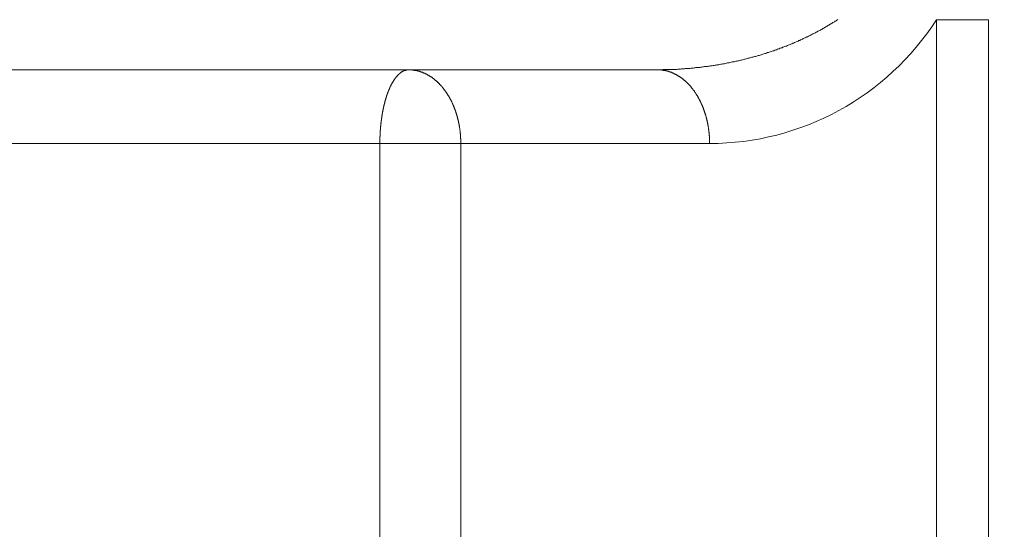
# Model space of a CAD drawing. Units: millimetres. Extents: x -806 to -596, y 432 to 729.
# Drawn here: x -651 to -647, y 595 to 597 of the extents above; entities that cross this region are included whole.
import ezdxf

# ---------------------------------------------------------------- set-up
doc = ezdxf.new("R2010")
doc.units = ezdxf.units.MM
doc.header["$LTSCALE"] = 0.3
doc.layers.add('Cotas', color=7, linetype='Continuous', lineweight=9, true_color=0x4d4f53)
doc.layers.add('Linhas', color=7, linetype='Continuous', lineweight=13)
doc.styles.add('ROTO_FERMAX', font='UniversNextW1G-Light.ttf')
doc.dimstyles.new('COTA_ROTOFERMAX', dxfattribs={"dimtxt": 1.7, "dimasz": 1.5, "dimexe": 0.5, "dimexo": 0.75, "dimtad": 1, "dimdec": 1, "dimzin": 1, "dimdsep": 46, "dimtxsty": 'ROTO_FERMAX', "dimcen": 2.5, "dimclrd": 256, "dimclre": 256, "dimclrt": 256, "dimadec": 0, "dimazin": 0, "dimtfac": 1, "dimtdec": 1, "dimtmove": 0, "dimatfit": 2, "dimfxl": 1, "dimlwd": -1, "dimlwe": -1, "dimarcsym": 0})

# ---------------------------------------------------------------- blocks, each defined once
blk = doc.blocks.new('*D27')
at = {"layer": 'Cotas', "transparency": 16777216}
for p, q in [((-666.9322, 605.698), (-634.2822, 605.698)), ((-634.7822, 593.198), (-634.7822, 604.198)), ((-674.4554, 591.698), (-634.2822, 591.698))]:
    blk.add_line(p, q, dxfattribs=at)
for points in [[(-635.0322, 604.198), (-634.5322, 604.198), (-634.7822, 605.698)], [(-635.0322, 593.198), (-634.5322, 593.198), (-634.7822, 591.698)]]:
    blk.add_solid(points, dxfattribs=at)
at = {"layer": 'Defpoints', "color": 0, "transparency": 16777216}
for p in [(-667.6822, 605.698), (-634.7822, 605.698), (-675.2054, 591.698)]:
    blk.add_point(p, dxfattribs=at)
at = {"layer": 'Cotas', "transparency": 16777216, "insert": (-636.2843, 599.198), "char_height": 1.7, "attachment_point": 5, "rotation": 90, "style": 'ROTO_FERMAX'}
blk.add_mtext('14.0', dxfattribs=at)

msp = doc.modelspace()

# ---------------------------------------------------------------- linework, layer by layer
at = {"layer": 'Linhas'}
for p, q in [((-647.1379, 596.6016), (-647.35, 596.6016)), ((-647.35, 596.6016), (-647.35, 589.998)), ((-647.1379, 596.6016), (-647.1379, 589.698)), ((-648.4864, 596.398), (-654.5023, 596.398)), ((-654.7145, 596.098), (-648.2743, 596.098)), ((-649.6175, 591.6723), (-649.6175, 596.098)), ((-649.2879, 591.4949), (-649.2878, 596.098))]:
    msp.add_line(p, q, dxfattribs=at)
for points in [[(-648.4864, 596.3976, 0), (-648.4825, 596.3976, 0), (-648.4785, 596.3976, 0), (-648.4746, 596.3976, 0), (-648.4707, 596.3976, 0), (-648.4668, 596.3976, 0), (-648.4629, 596.3986, 0), (-648.459, 596.3986, 0), (-648.455, 596.3986, 0), (-648.4511, 596.3986, 0), (-648.4472, 596.3986, 0), (-648.4433, 596.3986, 0), (-648.4394, 596.3986, 0), (-648.4355, 596.3986, 0), (-648.4315, 596.3986, 0), (-648.4276, 596.3996, 0), (-648.4237, 596.3996, 0), (-648.4198, 596.3996, 0), (-648.4159, 596.3996, 0), (-648.4119, 596.3996, 0), (-648.408, 596.3996, 0), (-648.4041, 596.4006, 0), (-648.4002, 596.4006, 0), (-648.3963, 596.4006, 0), (-648.3924, 596.4006, 0), (-648.3884, 596.4016, 0), (-648.3845, 596.4016, 0), (-648.3806, 596.4016, 0), (-648.3767, 596.4016, 0), (-648.3728, 596.4026, 0), (-648.3689, 596.4026, 0), (-648.365, 596.4026, 0), (-648.3611, 596.4036, 0), (-648.3571, 596.4036, 0), (-648.3532, 596.4036, 0), (-648.3493, 596.4046, 0), (-648.3454, 596.4046, 0), (-648.3415, 596.4046, 0), (-648.3376, 596.4056, 0), (-648.3337, 596.4056, 0), (-648.3298, 596.4066, 0), (-648.3259, 596.4066, 0), (-648.322, 596.4066, 0), (-648.3181, 596.4076, 0), (-648.3142, 596.4076, 0), (-648.3103, 596.4086, 0), (-648.3064, 596.4086, 0), (-648.3025, 596.4096, 0), (-648.2986, 596.4096, 0), (-648.2947, 596.4106, 0), (-648.2908, 596.4106, 0), (-648.2869, 596.4116, 0), (-648.283, 596.4116, 0), (-648.2791, 596.4126, 0), (-648.2752, 596.4126, 0), (-648.2713, 596.4136, 0), (-648.2674, 596.4136, 0), (-648.2636, 596.4146, 0), (-648.2597, 596.4156, 0), (-648.2558, 596.4156, 0), (-648.2519, 596.4166, 0), (-648.248, 596.4166, 0), (-648.2442, 596.4176, 0), (-648.2403, 596.4186, 0), (-648.2364, 596.4186, 0), (-648.2326, 596.4196, 0), (-648.2287, 596.4206, 0), (-648.2248, 596.4206, 0), (-648.221, 596.4216, 0), (-648.2171, 596.4226, 0), (-648.2132, 596.4226, 0), (-648.2094, 596.4236, 0), (-648.2055, 596.4246, 0), (-648.2017, 596.4256, 0), (-648.1978, 596.4256, 0), (-648.194, 596.4266, 0), (-648.1901, 596.4276, 0), (-648.1863, 596.4286, 0), (-648.1824, 596.4296, 0), (-648.1786, 596.4296, 0), (-648.1748, 596.4306, 0), (-648.1709, 596.4316, 0), (-648.1671, 596.4326, 0), (-648.1633, 596.4336, 0), (-648.1594, 596.4346, 0), (-648.1556, 596.4346, 0), (-648.1518, 596.4356, 0), (-648.148, 596.4366, 0), (-648.1442, 596.4376, 0), (-648.1403, 596.4386, 0), (-648.1365, 596.4396, 0), (-648.1327, 596.4406, 0), (-648.1289, 596.4416, 0), (-648.1251, 596.4426, 0), (-648.1213, 596.4436, 0), (-648.1175, 596.4446, 0), (-648.1137, 596.4456, 0), (-648.1099, 596.4466, 0), (-648.1061, 596.4476, 0), (-648.1024, 596.4486, 0), (-648.0986, 596.4496, 0), (-648.0948, 596.4506, 0), (-648.091, 596.4516, 0), (-648.0873, 596.4526, 0), (-648.0835, 596.4536, 0), (-648.0797, 596.4546, 0), (-648.076, 596.4556, 0), (-648.0722, 596.4566, 0), (-648.0684, 596.4576, 0), (-648.0647, 596.4586, 0), (-648.0609, 596.4606, 0), (-648.0572, 596.4616, 0), (-648.0535, 596.4626, 0), (-648.0497, 596.4636, 0), (-648.046, 596.4646, 0), (-648.0423, 596.4656, 0), (-648.0385, 596.4676, 0), (-648.0348, 596.4686, 0), (-648.0311, 596.4696, 0), (-648.0274, 596.4706, 0), (-648.0237, 596.4726, 0), (-648.0199, 596.4736, 0), (-648.0162, 596.4746, 0), (-648.0125, 596.4756, 0), (-648.0088, 596.4776, 0), (-648.0052, 596.4786, 0), (-648.0015, 596.4796, 0), (-647.9978, 596.4816, 0), (-647.9941, 596.4826, 0), (-647.9904, 596.4836, 0), (-647.9867, 596.4856, 0), (-647.9831, 596.4866, 0), (-647.9794, 596.4876, 0), (-647.9757, 596.4896, 0), (-647.9721, 596.4906, 0), (-647.9684, 596.4926, 0), (-647.9648, 596.4936, 0), (-647.9611, 596.4946, 0), (-647.9575, 596.4966, 0), (-647.9539, 596.4976, 0), (-647.9502, 596.4996, 0), (-647.9466, 596.5006, 0), (-647.943, 596.5026, 0), (-647.9394, 596.5036, 0), (-647.9357, 596.5056, 0), (-647.9321, 596.5066, 0), (-647.9285, 596.5086, 0), (-647.9249, 596.5096, 0), (-647.9213, 596.5116, 0), (-647.9177, 596.5136, 0), (-647.9142, 596.5146, 0), (-647.9106, 596.5166, 0), (-647.907, 596.5176, 0), (-647.9034, 596.5196, 0), (-647.8999, 596.5216, 0), (-647.8963, 596.5226, 0), (-647.8928, 596.5246, 0), (-647.8892, 596.5266, 0), (-647.8857, 596.5276, 0), (-647.8821, 596.5296, 0), (-647.8786, 596.5316, 0), (-647.8751, 596.5326, 0), (-647.8715, 596.5346, 0), (-647.868, 596.5366, 0), (-647.8645, 596.5376, 0), (-647.861, 596.5396, 0), (-647.8575, 596.5416, 0), (-647.854, 596.5436, 0), (-647.8505, 596.5456, 0), (-647.8471, 596.5466, 0), (-647.8436, 596.5486, 0), (-647.8401, 596.5506, 0), (-647.8367, 596.5526, 0), (-647.8332, 596.5546, 0), (-647.8297, 596.5566, 0), (-647.8263, 596.5576, 0), (-647.8229, 596.5596, 0), (-647.8194, 596.5616, 0), (-647.816, 596.5636, 0), (-647.8126, 596.5656, 0), (-647.8092, 596.5676, 0), (-647.8058, 596.5696, 0), (-647.8024, 596.5716, 0), (-647.799, 596.5736, 0), (-647.7956, 596.5756, 0), (-647.7922, 596.5776, 0), (-647.7889, 596.5796, 0), (-647.7855, 596.5816, 0), (-647.7821, 596.5836, 0), (-647.7788, 596.5856, 0), (-647.7755, 596.5876, 0), (-647.7721, 596.5896, 0), (-647.7688, 596.5916, 0), (-647.7655, 596.5936, 0), (-647.7622, 596.5956, 0), (-647.7589, 596.5976, 0), (-647.7556, 596.5996, 0), (-647.7523, 596.6026, 0)], [(-649.6175, 596.0976, 0), (-649.6175, 596.0986, 0), (-649.6175, 596.0996, 0), (-649.6175, 596.1006, 0), (-649.6175, 596.1016, 0), (-649.6175, 596.1026, 0), (-649.6175, 596.1026, 0), (-649.6175, 596.1036, 0), (-649.6175, 596.1046, 0), (-649.6174, 596.1056, 0), (-649.6174, 596.1066, 0), (-649.6174, 596.1066, 0), (-649.6174, 596.1076, 0), (-649.6174, 596.1086, 0), (-649.6174, 596.1096, 0), (-649.6174, 596.1106, 0), (-649.6174, 596.1116, 0), (-649.6174, 596.1116, 0), (-649.6173, 596.1126, 0), (-649.6173, 596.1136, 0), (-649.6173, 596.1146, 0), (-649.6173, 596.1156, 0), (-649.6173, 596.1166, 0), (-649.6172, 596.1166, 0), (-649.6172, 596.1176, 0), (-649.6172, 596.1186, 0), (-649.6172, 596.1196, 0), (-649.6172, 596.1206, 0), (-649.6171, 596.1216, 0), (-649.6171, 596.1216, 0), (-649.6171, 596.1226, 0), (-649.6171, 596.1236, 0), (-649.617, 596.1246, 0), (-649.617, 596.1256, 0), (-649.617, 596.1266, 0), (-649.6169, 596.1266, 0), (-649.6169, 596.1276, 0), (-649.6169, 596.1286, 0), (-649.6168, 596.1296, 0), (-649.6168, 596.1306, 0), (-649.6168, 596.1306, 0), (-649.6167, 596.1316, 0), (-649.6167, 596.1326, 0), (-649.6167, 596.1336, 0), (-649.6166, 596.1346, 0), (-649.6166, 596.1356, 0), (-649.6165, 596.1356, 0), (-649.6165, 596.1366, 0), (-649.6164, 596.1376, 0), (-649.6164, 596.1386, 0), (-649.6164, 596.1396, 0), (-649.6163, 596.1406, 0), (-649.6163, 596.1406, 0), (-649.6162, 596.1416, 0), (-649.6162, 596.1426, 0), (-649.6161, 596.1436, 0), (-649.6161, 596.1446, 0), (-649.616, 596.1456, 0), (-649.616, 596.1456, 0), (-649.6159, 596.1466, 0), (-649.6159, 596.1476, 0), (-649.6158, 596.1486, 0), (-649.6158, 596.1496, 0), (-649.6157, 596.1496, 0), (-649.6156, 596.1506, 0), (-649.6156, 596.1516, 0), (-649.6155, 596.1526, 0), (-649.6155, 596.1536, 0), (-649.6154, 596.1546, 0), (-649.6153, 596.1546, 0), (-649.6153, 596.1556, 0), (-649.6152, 596.1566, 0), (-649.6151, 596.1576, 0), (-649.6151, 596.1586, 0), (-649.615, 596.1596, 0), (-649.6149, 596.1596, 0), (-649.6149, 596.1606, 0), (-649.6148, 596.1616, 0), (-649.6147, 596.1626, 0), (-649.6147, 596.1636, 0), (-649.6146, 596.1646, 0), (-649.6145, 596.1646, 0), (-649.6144, 596.1656, 0), (-649.6144, 596.1666, 0), (-649.6143, 596.1676, 0), (-649.6142, 596.1686, 0), (-649.6141, 596.1686, 0), (-649.6141, 596.1696, 0), (-649.614, 596.1706, 0), (-649.6139, 596.1716, 0), (-649.6138, 596.1726, 0), (-649.6137, 596.1736, 0), (-649.6136, 596.1736, 0), (-649.6136, 596.1746, 0), (-649.6135, 596.1756, 0), (-649.6134, 596.1766, 0), (-649.6133, 596.1776, 0), (-649.6132, 596.1786, 0), (-649.6131, 596.1786, 0), (-649.613, 596.1796, 0), (-649.6129, 596.1806, 0), (-649.6128, 596.1816, 0), (-649.6128, 596.1826, 0), (-649.6127, 596.1826, 0), (-649.6126, 596.1836, 0), (-649.6125, 596.1846, 0), (-649.6124, 596.1856, 0), (-649.6123, 596.1866, 0), (-649.6122, 596.1876, 0), (-649.6121, 596.1876, 0), (-649.612, 596.1886, 0), (-649.6119, 596.1896, 0), (-649.6118, 596.1906, 0), (-649.6117, 596.1916, 0), (-649.6115, 596.1916, 0), (-649.6114, 596.1926, 0), (-649.6113, 596.1936, 0), (-649.6112, 596.1946, 0), (-649.6111, 596.1956, 0), (-649.611, 596.1966, 0), (-649.6109, 596.1966, 0), (-649.6108, 596.1976, 0), (-649.6107, 596.1986, 0), (-649.6105, 596.1996, 0), (-649.6104, 596.2006, 0), (-649.6103, 596.2016, 0), (-649.6102, 596.2016, 0), (-649.6101, 596.2026, 0), (-649.61, 596.2036, 0), (-649.6098, 596.2046, 0), (-649.6097, 596.2056, 0), (-649.6096, 596.2056, 0), (-649.6095, 596.2066, 0), (-649.6093, 596.2076, 0), (-649.6092, 596.2086, 0), (-649.6091, 596.2096, 0), (-649.609, 596.2106, 0), (-649.6088, 596.2106, 0), (-649.6087, 596.2116, 0), (-649.6086, 596.2126, 0), (-649.6084, 596.2136, 0), (-649.6083, 596.2146, 0), (-649.6082, 596.2146, 0), (-649.608, 596.2156, 0), (-649.6079, 596.2166, 0), (-649.6078, 596.2176, 0), (-649.6076, 596.2186, 0), (-649.6075, 596.2196, 0), (-649.6073, 596.2196, 0), (-649.6072, 596.2206, 0), (-649.607, 596.2216, 0), (-649.6069, 596.2226, 0), (-649.6068, 596.2236, 0), (-649.6066, 596.2236, 0), (-649.6065, 596.2246, 0), (-649.6063, 596.2256, 0), (-649.6062, 596.2266, 0), (-649.606, 596.2276, 0), (-649.6059, 596.2276, 0), (-649.6057, 596.2286, 0), (-649.6055, 596.2296, 0), (-649.6054, 596.2306, 0), (-649.6052, 596.2316, 0), (-649.6051, 596.2326, 0), (-649.6049, 596.2326, 0), (-649.6048, 596.2336, 0), (-649.6046, 596.2346, 0), (-649.6044, 596.2356, 0), (-649.6043, 596.2366, 0), (-649.6041, 596.2366, 0), (-649.6039, 596.2376, 0), (-649.6038, 596.2386, 0), (-649.6036, 596.2396, 0), (-649.6034, 596.2406, 0), (-649.6033, 596.2406, 0), (-649.6031, 596.2416, 0), (-649.6029, 596.2426, 0), (-649.6027, 596.2436, 0), (-649.6026, 596.2446, 0), (-649.6024, 596.2456, 0), (-649.6022, 596.2456, 0), (-649.602, 596.2466, 0), (-649.6018, 596.2476, 0), (-649.6017, 596.2486, 0), (-649.6015, 596.2496, 0), (-649.6013, 596.2496, 0), (-649.6011, 596.2506, 0), (-649.6009, 596.2516, 0), (-649.6007, 596.2526, 0), (-649.6005, 596.2536, 0), (-649.6003, 596.2536, 0), (-649.6001, 596.2546, 0), (-649.6, 596.2556, 0), (-649.5998, 596.2566, 0), (-649.5996, 596.2576, 0), (-649.5994, 596.2576, 0), (-649.5992, 596.2586, 0), (-649.599, 596.2596, 0), (-649.5988, 596.2606, 0), (-649.5986, 596.2616, 0), (-649.5984, 596.2616, 0), (-649.5981, 596.2626, 0), (-649.5979, 596.2636, 0), (-649.5977, 596.2646, 0), (-649.5975, 596.2656, 0), (-649.5973, 596.2656, 0), (-649.5971, 596.2666, 0), (-649.5969, 596.2676, 0), (-649.5967, 596.2686, 0), (-649.5965, 596.2696, 0), (-649.5962, 596.2696, 0), (-649.596, 596.2706, 0), (-649.5958, 596.2716, 0), (-649.5956, 596.2726, 0), (-649.5953, 596.2736, 0), (-649.5951, 596.2736, 0), (-649.5949, 596.2746, 0), (-649.5947, 596.2756, 0), (-649.5944, 596.2766, 0), (-649.5942, 596.2776, 0), (-649.594, 596.2776, 0), (-649.5937, 596.2786, 0), (-649.5935, 596.2796, 0), (-649.5933, 596.2806, 0), (-649.593, 596.2816, 0), (-649.5928, 596.2816, 0), (-649.5925, 596.2826, 0), (-649.5923, 596.2836, 0), (-649.5921, 596.2846, 0), (-649.5918, 596.2856, 0), (-649.5916, 596.2856, 0), (-649.5913, 596.2866, 0), (-649.5911, 596.2876, 0), (-649.5908, 596.2886, 0), (-649.5906, 596.2886, 0), (-649.5903, 596.2896, 0), (-649.59, 596.2906, 0), (-649.5898, 596.2916, 0), (-649.5895, 596.2926, 0), (-649.5893, 596.2926, 0), (-649.589, 596.2936, 0), (-649.5887, 596.2946, 0), (-649.5885, 596.2956, 0), (-649.5882, 596.2966, 0), (-649.5879, 596.2966, 0), (-649.5876, 596.2976, 0), (-649.5874, 596.2986, 0), (-649.5871, 596.2996, 0), (-649.5868, 596.2996, 0), (-649.5865, 596.3006, 0), (-649.5863, 596.3016, 0), (-649.586, 596.3026, 0), (-649.5857, 596.3036, 0), (-649.5854, 596.3036, 0), (-649.5851, 596.3046, 0), (-649.5848, 596.3056, 0), (-649.5845, 596.3066, 0), (-649.5842, 596.3066, 0), (-649.5839, 596.3076, 0), (-649.5836, 596.3086, 0), (-649.5833, 596.3096, 0), (-649.583, 596.3106, 0), (-649.5827, 596.3106, 0), (-649.5824, 596.3116, 0), (-649.5821, 596.3126, 0), (-649.5818, 596.3136, 0), (-649.5815, 596.3136, 0), (-649.5812, 596.3146, 0), (-649.5809, 596.3156, 0), (-649.5806, 596.3166, 0), (-649.5803, 596.3166, 0), (-649.5799, 596.3176, 0), (-649.5796, 596.3186, 0), (-649.5793, 596.3196, 0), (-649.579, 596.3196, 0), (-649.5786, 596.3206, 0), (-649.5783, 596.3216, 0), (-649.578, 596.3226, 0), (-649.5776, 596.3236, 0), (-649.5773, 596.3236, 0), (-649.577, 596.3246, 0), (-649.5766, 596.3256, 0), (-649.5763, 596.3266, 0), (-649.5759, 596.3266, 0), (-649.5756, 596.3276, 0), (-649.5752, 596.3286, 0), (-649.5749, 596.3296, 0), (-649.5745, 596.3296, 0), (-649.5742, 596.3306, 0), (-649.5738, 596.3316, 0), (-649.5734, 596.3326, 0), (-649.5731, 596.3326, 0), (-649.5727, 596.3336, 0), (-649.5723, 596.3346, 0), (-649.572, 596.3356, 0), (-649.5716, 596.3356, 0), (-649.5712, 596.3366, 0), (-649.5708, 596.3376, 0), (-649.5704, 596.3376, 0), (-649.5701, 596.3386, 0), (-649.5697, 596.3396, 0), (-649.5693, 596.3406, 0), (-649.5689, 596.3406, 0), (-649.5685, 596.3416, 0), (-649.5681, 596.3426, 0), (-649.5677, 596.3436, 0), (-649.5673, 596.3436, 0), (-649.5669, 596.3446, 0), (-649.5665, 596.3456, 0), (-649.566, 596.3456, 0), (-649.5656, 596.3466, 0), (-649.5652, 596.3476, 0), (-649.5648, 596.3486, 0), (-649.5644, 596.3486, 0), (-649.5639, 596.3496, 0), (-649.5635, 596.3506, 0), (-649.5631, 596.3506, 0), (-649.5626, 596.3516, 0), (-649.5622, 596.3526, 0), (-649.5618, 596.3536, 0), (-649.5613, 596.3536, 0), (-649.5609, 596.3546, 0), (-649.5604, 596.3556, 0), (-649.56, 596.3556, 0), (-649.5595, 596.3566, 0), (-649.559, 596.3576, 0), (-649.5586, 596.3576, 0), (-649.5581, 596.3586, 0), (-649.5576, 596.3596, 0), (-649.5572, 596.3596, 0), (-649.5567, 596.3606, 0), (-649.5562, 596.3616, 0), (-649.5557, 596.3616, 0), (-649.5552, 596.3626, 0), (-649.5547, 596.3636, 0), (-649.5542, 596.3636, 0), (-649.5537, 596.3646, 0), (-649.5532, 596.3656, 0), (-649.5527, 596.3656, 0), (-649.5522, 596.3666, 0), (-649.5517, 596.3676, 0), (-649.5512, 596.3676, 0), (-649.5506, 596.3686, 0), (-649.5501, 596.3696, 0), (-649.5496, 596.3696, 0), (-649.5491, 596.3706, 0), (-649.5485, 596.3716, 0), (-649.548, 596.3716, 0), (-649.5474, 596.3726, 0), (-649.5469, 596.3726, 0), (-649.5463, 596.3736, 0), (-649.5457, 596.3746, 0), (-649.5452, 596.3746, 0), (-649.5446, 596.3756, 0), (-649.544, 596.3756, 0), (-649.5435, 596.3766, 0), (-649.5429, 596.3776, 0), (-649.5423, 596.3776, 0), (-649.5417, 596.3786, 0), (-649.5411, 596.3786, 0), (-649.5405, 596.3796, 0), (-649.5399, 596.3806, 0), (-649.5393, 596.3806, 0), (-649.5387, 596.3816, 0), (-649.538, 596.3816, 0), (-649.5374, 596.3826, 0), (-649.5368, 596.3826, 0), (-649.5361, 596.3836, 0), (-649.5355, 596.3836, 0), (-649.5349, 596.3846, 0), (-649.5342, 596.3846, 0), (-649.5336, 596.3856, 0), (-649.5329, 596.3856, 0), (-649.5322, 596.3866, 0), (-649.5316, 596.3866, 0), (-649.5309, 596.3876, 0), (-649.5302, 596.3876, 0), (-649.5295, 596.3886, 0), (-649.5288, 596.3886, 0), (-649.5281, 596.3896, 0), (-649.5274, 596.3896, 0), (-649.5267, 596.3906, 0), (-649.526, 596.3906, 0), (-649.5253, 596.3906, 0), (-649.5245, 596.3916, 0), (-649.5238, 596.3916, 0), (-649.5231, 596.3926, 0), (-649.5223, 596.3926, 0), (-649.5216, 596.3926, 0), (-649.5208, 596.3936, 0), (-649.5201, 596.3936, 0), (-649.5193, 596.3936, 0), (-649.5186, 596.3946, 0), (-649.5178, 596.3946, 0), (-649.517, 596.3946, 0), (-649.5162, 596.3946, 0), (-649.5154, 596.3956, 0), (-649.5147, 596.3956, 0), (-649.5139, 596.3956, 0), (-649.5131, 596.3956, 0), (-649.5123, 596.3966, 0), (-649.5115, 596.3966, 0), (-649.5107, 596.3966, 0), (-649.5098, 596.3966, 0), (-649.509, 596.3966, 0), (-649.5082, 596.3976, 0), (-649.5074, 596.3976, 0), (-649.5066, 596.3976, 0), (-649.5058, 596.3976, 0), (-649.5049, 596.3976, 0), (-649.5041, 596.3976, 0), (-649.5033, 596.3976, 0), (-649.5025, 596.3976, 0), (-649.5016, 596.3976, 0), (-649.5008, 596.3976, 0), (-649.5, 596.3976, 0)], [(-649.5, 596.3976, 0), (-649.4986, 596.3976, 0), (-649.4972, 596.3976, 0), (-649.4957, 596.3976, 0), (-649.4943, 596.3976, 0), (-649.4929, 596.3976, 0), (-649.4915, 596.3976, 0), (-649.4901, 596.3976, 0), (-649.4887, 596.3976, 0), (-649.4873, 596.3976, 0), (-649.4859, 596.3976, 0), (-649.4845, 596.3976, 0), (-649.4831, 596.3966, 0), (-649.4817, 596.3966, 0), (-649.4803, 596.3966, 0), (-649.4789, 596.3966, 0), (-649.4775, 596.3966, 0), (-649.4761, 596.3956, 0), (-649.4747, 596.3956, 0), (-649.4733, 596.3956, 0), (-649.4719, 596.3956, 0), (-649.4705, 596.3946, 0), (-649.4691, 596.3946, 0), (-649.4678, 596.3946, 0), (-649.4664, 596.3946, 0), (-649.465, 596.3936, 0), (-649.4636, 596.3936, 0), (-649.4623, 596.3936, 0), (-649.4609, 596.3926, 0), (-649.4595, 596.3926, 0), (-649.4582, 596.3916, 0), (-649.4568, 596.3916, 0), (-649.4555, 596.3916, 0), (-649.4541, 596.3906, 0), (-649.4528, 596.3906, 0), (-649.4514, 596.3896, 0), (-649.4501, 596.3896, 0), (-649.4487, 596.3886, 0), (-649.4474, 596.3886, 0), (-649.4461, 596.3886, 0), (-649.4448, 596.3876, 0), (-649.4435, 596.3876, 0), (-649.4421, 596.3866, 0), (-649.4408, 596.3856, 0), (-649.4395, 596.3856, 0), (-649.4382, 596.3846, 0), (-649.4369, 596.3846, 0), (-649.4357, 596.3836, 0), (-649.4344, 596.3836, 0), (-649.4331, 596.3826, 0), (-649.4318, 596.3816, 0), (-649.4305, 596.3816, 0), (-649.4293, 596.3806, 0), (-649.428, 596.3806, 0), (-649.4268, 596.3796, 0), (-649.4255, 596.3786, 0), (-649.4243, 596.3786, 0), (-649.423, 596.3776, 0), (-649.4218, 596.3766, 0), (-649.4206, 596.3766, 0), (-649.4194, 596.3756, 0), (-649.4181, 596.3746, 0), (-649.4169, 596.3736, 0), (-649.4157, 596.3736, 0), (-649.4145, 596.3726, 0), (-649.4133, 596.3716, 0), (-649.4121, 596.3706, 0), (-649.411, 596.3706, 0), (-649.4098, 596.3696, 0), (-649.4086, 596.3686, 0), (-649.4074, 596.3676, 0), (-649.4063, 596.3676, 0), (-649.4051, 596.3666, 0), (-649.404, 596.3656, 0), (-649.4028, 596.3646, 0), (-649.4017, 596.3636, 0), (-649.4006, 596.3626, 0), (-649.3994, 596.3626, 0), (-649.3983, 596.3616, 0), (-649.3972, 596.3606, 0), (-649.3961, 596.3596, 0), (-649.395, 596.3586, 0), (-649.3939, 596.3576, 0), (-649.3928, 596.3566, 0), (-649.3917, 596.3556, 0), (-649.3907, 596.3546, 0), (-649.3896, 596.3546, 0), (-649.3885, 596.3536, 0), (-649.3875, 596.3526, 0), (-649.3864, 596.3516, 0), (-649.3854, 596.3506, 0), (-649.3843, 596.3496, 0), (-649.3833, 596.3486, 0), (-649.3822, 596.3476, 0), (-649.3812, 596.3466, 0), (-649.3802, 596.3456, 0), (-649.3792, 596.3446, 0), (-649.3782, 596.3436, 0), (-649.3772, 596.3426, 0), (-649.3762, 596.3416, 0), (-649.3752, 596.3406, 0), (-649.3742, 596.3396, 0), (-649.3733, 596.3386, 0), (-649.3723, 596.3376, 0), (-649.3713, 596.3366, 0), (-649.3704, 596.3356, 0), (-649.3694, 596.3346, 0), (-649.3685, 596.3336, 0), (-649.3676, 596.3326, 0), (-649.3666, 596.3316, 0), (-649.3657, 596.3306, 0), (-649.3648, 596.3296, 0), (-649.3639, 596.3276, 0), (-649.363, 596.3266, 0), (-649.3621, 596.3256, 0), (-649.3612, 596.3246, 0), (-649.3603, 596.3236, 0), (-649.3594, 596.3226, 0), (-649.3585, 596.3216, 0), (-649.3576, 596.3206, 0), (-649.3568, 596.3196, 0), (-649.3559, 596.3186, 0), (-649.3551, 596.3166, 0), (-649.3542, 596.3156, 0), (-649.3534, 596.3146, 0), (-649.3525, 596.3136, 0), (-649.3517, 596.3126, 0), (-649.3509, 596.3116, 0), (-649.3501, 596.3106, 0), (-649.3493, 596.3086, 0), (-649.3485, 596.3076, 0), (-649.3477, 596.3066, 0), (-649.3469, 596.3056, 0), (-649.3461, 596.3046, 0), (-649.3453, 596.3036, 0), (-649.3445, 596.3016, 0), (-649.3437, 596.3006, 0), (-649.343, 596.2996, 0), (-649.3422, 596.2986, 0), (-649.3415, 596.2976, 0), (-649.3407, 596.2966, 0), (-649.34, 596.2946, 0), (-649.3392, 596.2936, 0), (-649.3385, 596.2926, 0), (-649.3378, 596.2916, 0), (-649.3371, 596.2906, 0), (-649.3363, 596.2886, 0), (-649.3356, 596.2876, 0), (-649.3349, 596.2866, 0), (-649.3342, 596.2856, 0), (-649.3335, 596.2836, 0), (-649.3328, 596.2826, 0), (-649.3322, 596.2816, 0), (-649.3315, 596.2806, 0), (-649.3308, 596.2786, 0), (-649.3302, 596.2776, 0), (-649.3295, 596.2766, 0), (-649.3288, 596.2756, 0), (-649.3282, 596.2736, 0), (-649.3276, 596.2726, 0), (-649.3269, 596.2716, 0), (-649.3263, 596.2706, 0), (-649.3257, 596.2686, 0), (-649.325, 596.2676, 0), (-649.3244, 596.2666, 0), (-649.3238, 596.2656, 0), (-649.3232, 596.2636, 0), (-649.3226, 596.2626, 0), (-649.322, 596.2616, 0), (-649.3214, 596.2596, 0), (-649.3209, 596.2586, 0), (-649.3203, 596.2576, 0), (-649.3197, 596.2566, 0), (-649.3191, 596.2546, 0), (-649.3186, 596.2536, 0), (-649.318, 596.2526, 0), (-649.3175, 596.2506, 0), (-649.3169, 596.2496, 0), (-649.3164, 596.2486, 0), (-649.3159, 596.2466, 0), (-649.3153, 596.2456, 0), (-649.3148, 596.2446, 0), (-649.3143, 596.2426, 0), (-649.3138, 596.2416, 0), (-649.3133, 596.2406, 0), (-649.3128, 596.2396, 0), (-649.3123, 596.2376, 0), (-649.3118, 596.2366, 0), (-649.3113, 596.2356, 0), (-649.3108, 596.2336, 0), (-649.3103, 596.2326, 0), (-649.3099, 596.2316, 0), (-649.3094, 596.2296, 0), (-649.309, 596.2286, 0), (-649.3085, 596.2276, 0), (-649.308, 596.2256, 0), (-649.3076, 596.2246, 0), (-649.3072, 596.2226, 0), (-649.3067, 596.2216, 0), (-649.3063, 596.2206, 0), (-649.3059, 596.2186, 0), (-649.3055, 596.2176, 0), (-649.305, 596.2166, 0), (-649.3046, 596.2146, 0), (-649.3042, 596.2136, 0), (-649.3038, 596.2126, 0), (-649.3034, 596.2106, 0), (-649.3031, 596.2096, 0), (-649.3027, 596.2086, 0), (-649.3023, 596.2066, 0), (-649.3019, 596.2056, 0), (-649.3015, 596.2036, 0), (-649.3012, 596.2026, 0), (-649.3008, 596.2016, 0), (-649.3005, 596.1996, 0), (-649.3001, 596.1986, 0), (-649.2998, 596.1976, 0), (-649.2994, 596.1956, 0), (-649.2991, 596.1946, 0), (-649.2988, 596.1926, 0), (-649.2985, 596.1916, 0), (-649.2981, 596.1906, 0), (-649.2978, 596.1886, 0), (-649.2975, 596.1876, 0), (-649.2972, 596.1866, 0), (-649.2969, 596.1846, 0), (-649.2966, 596.1836, 0), (-649.2963, 596.1816, 0), (-649.296, 596.1806, 0), (-649.2958, 596.1796, 0), (-649.2955, 596.1776, 0), (-649.2952, 596.1766, 0), (-649.295, 596.1756, 0), (-649.2947, 596.1736, 0), (-649.2944, 596.1726, 0), (-649.2942, 596.1706, 0), (-649.294, 596.1696, 0), (-649.2937, 596.1686, 0), (-649.2935, 596.1666, 0), (-649.2932, 596.1656, 0), (-649.293, 596.1636, 0), (-649.2928, 596.1626, 0), (-649.2926, 596.1616, 0), (-649.2924, 596.1596, 0), (-649.2922, 596.1586, 0), (-649.292, 596.1566, 0), (-649.2918, 596.1556, 0), (-649.2916, 596.1546, 0), (-649.2914, 596.1526, 0), (-649.2912, 596.1516, 0), (-649.291, 596.1496, 0), (-649.2909, 596.1486, 0), (-649.2907, 596.1476, 0), (-649.2905, 596.1456, 0), (-649.2904, 596.1446, 0), (-649.2902, 596.1426, 0), (-649.2901, 596.1416, 0), (-649.2899, 596.1406, 0), (-649.2898, 596.1386, 0), (-649.2897, 596.1376, 0), (-649.2895, 596.1356, 0), (-649.2894, 596.1346, 0), (-649.2893, 596.1336, 0), (-649.2892, 596.1316, 0), (-649.2891, 596.1306, 0), (-649.289, 596.1286, 0), (-649.2889, 596.1276, 0), (-649.2888, 596.1266, 0), (-649.2887, 596.1246, 0), (-649.2886, 596.1236, 0), (-649.2885, 596.1216, 0), (-649.2884, 596.1206, 0), (-649.2884, 596.1186, 0), (-649.2883, 596.1176, 0), (-649.2882, 596.1166, 0), (-649.2882, 596.1146, 0), (-649.2881, 596.1136, 0), (-649.2881, 596.1116, 0), (-649.288, 596.1106, 0), (-649.288, 596.1096, 0), (-649.288, 596.1076, 0), (-649.2879, 596.1066, 0), (-649.2879, 596.1046, 0), (-649.2879, 596.1036, 0), (-649.2879, 596.1026, 0), (-649.2878, 596.1006, 0), (-649.2878, 596.0996, 0), (-649.2878, 596.0976, 0)], [(-648.4864, 596.3976, 0), (-648.485, 596.3976, 0), (-648.4836, 596.3976, 0), (-648.4822, 596.3976, 0), (-648.4808, 596.3976, 0), (-648.4793, 596.3976, 0), (-648.4779, 596.3976, 0), (-648.4765, 596.3976, 0), (-648.4751, 596.3976, 0), (-648.4737, 596.3976, 0), (-648.4723, 596.3976, 0), (-648.4709, 596.3976, 0), (-648.4695, 596.3966, 0), (-648.4681, 596.3966, 0), (-648.4667, 596.3966, 0), (-648.4653, 596.3966, 0), (-648.4639, 596.3966, 0), (-648.4625, 596.3956, 0), (-648.4611, 596.3956, 0), (-648.4597, 596.3956, 0), (-648.4583, 596.3956, 0), (-648.4569, 596.3946, 0), (-648.4556, 596.3946, 0), (-648.4542, 596.3946, 0), (-648.4528, 596.3946, 0), (-648.4514, 596.3936, 0), (-648.45, 596.3936, 0), (-648.4487, 596.3936, 0), (-648.4473, 596.3926, 0), (-648.4459, 596.3926, 0), (-648.4446, 596.3916, 0), (-648.4432, 596.3916, 0), (-648.4419, 596.3916, 0), (-648.4405, 596.3906, 0), (-648.4392, 596.3906, 0), (-648.4378, 596.3896, 0), (-648.4365, 596.3896, 0), (-648.4352, 596.3886, 0), (-648.4338, 596.3886, 0), (-648.4325, 596.3886, 0), (-648.4312, 596.3876, 0), (-648.4299, 596.3876, 0), (-648.4286, 596.3866, 0), (-648.4273, 596.3856, 0), (-648.426, 596.3856, 0), (-648.4247, 596.3846, 0), (-648.4234, 596.3846, 0), (-648.4221, 596.3836, 0), (-648.4208, 596.3836, 0), (-648.4195, 596.3826, 0), (-648.4182, 596.3816, 0), (-648.417, 596.3816, 0), (-648.4157, 596.3806, 0), (-648.4144, 596.3806, 0), (-648.4132, 596.3796, 0), (-648.4119, 596.3786, 0), (-648.4107, 596.3786, 0), (-648.4095, 596.3776, 0), (-648.4082, 596.3766, 0), (-648.407, 596.3766, 0), (-648.4058, 596.3756, 0), (-648.4046, 596.3746, 0), (-648.4033, 596.3736, 0), (-648.4021, 596.3736, 0), (-648.4009, 596.3726, 0), (-648.3997, 596.3716, 0), (-648.3986, 596.3706, 0), (-648.3974, 596.3706, 0), (-648.3962, 596.3696, 0), (-648.395, 596.3686, 0), (-648.3939, 596.3676, 0), (-648.3927, 596.3676, 0), (-648.3915, 596.3666, 0), (-648.3904, 596.3656, 0), (-648.3892, 596.3646, 0), (-648.3881, 596.3636, 0), (-648.387, 596.3626, 0), (-648.3859, 596.3626, 0), (-648.3847, 596.3616, 0), (-648.3836, 596.3606, 0), (-648.3825, 596.3596, 0), (-648.3814, 596.3586, 0), (-648.3803, 596.3576, 0), (-648.3792, 596.3566, 0), (-648.3781, 596.3556, 0), (-648.3771, 596.3546, 0), (-648.376, 596.3546, 0), (-648.3749, 596.3536, 0), (-648.3739, 596.3526, 0), (-648.3728, 596.3516, 0), (-648.3718, 596.3506, 0), (-648.3707, 596.3496, 0), (-648.3697, 596.3486, 0), (-648.3687, 596.3476, 0), (-648.3676, 596.3466, 0), (-648.3666, 596.3456, 0), (-648.3656, 596.3446, 0), (-648.3646, 596.3436, 0), (-648.3636, 596.3426, 0), (-648.3626, 596.3416, 0), (-648.3616, 596.3406, 0), (-648.3607, 596.3396, 0), (-648.3597, 596.3386, 0), (-648.3587, 596.3376, 0), (-648.3578, 596.3366, 0), (-648.3568, 596.3356, 0), (-648.3559, 596.3346, 0), (-648.3549, 596.3336, 0), (-648.354, 596.3326, 0), (-648.353, 596.3316, 0), (-648.3521, 596.3306, 0), (-648.3512, 596.3296, 0), (-648.3503, 596.3276, 0), (-648.3494, 596.3266, 0), (-648.3485, 596.3256, 0), (-648.3476, 596.3246, 0), (-648.3467, 596.3236, 0), (-648.3458, 596.3226, 0), (-648.3449, 596.3216, 0), (-648.3441, 596.3206, 0), (-648.3432, 596.3196, 0), (-648.3423, 596.3186, 0), (-648.3415, 596.3166, 0), (-648.3406, 596.3156, 0), (-648.3398, 596.3146, 0), (-648.339, 596.3136, 0), (-648.3381, 596.3126, 0), (-648.3373, 596.3116, 0), (-648.3365, 596.3106, 0), (-648.3357, 596.3086, 0), (-648.3349, 596.3076, 0), (-648.3341, 596.3066, 0), (-648.3333, 596.3056, 0), (-648.3325, 596.3046, 0), (-648.3317, 596.3036, 0), (-648.3309, 596.3016, 0), (-648.3302, 596.3006, 0), (-648.3294, 596.2996, 0), (-648.3286, 596.2986, 0), (-648.3279, 596.2976, 0), (-648.3271, 596.2966, 0), (-648.3264, 596.2946, 0), (-648.3256, 596.2936, 0), (-648.3249, 596.2926, 0), (-648.3242, 596.2916, 0), (-648.3235, 596.2906, 0), (-648.3228, 596.2886, 0), (-648.322, 596.2876, 0), (-648.3213, 596.2866, 0), (-648.3206, 596.2856, 0), (-648.3199, 596.2836, 0), (-648.3193, 596.2826, 0), (-648.3186, 596.2816, 0), (-648.3179, 596.2806, 0), (-648.3172, 596.2786, 0), (-648.3166, 596.2776, 0), (-648.3159, 596.2766, 0), (-648.3153, 596.2756, 0), (-648.3146, 596.2736, 0), (-648.314, 596.2726, 0), (-648.3133, 596.2716, 0), (-648.3127, 596.2706, 0), (-648.3121, 596.2686, 0), (-648.3115, 596.2676, 0), (-648.3108, 596.2666, 0), (-648.3102, 596.2656, 0), (-648.3096, 596.2636, 0), (-648.309, 596.2626, 0), (-648.3084, 596.2616, 0), (-648.3079, 596.2596, 0), (-648.3073, 596.2586, 0), (-648.3067, 596.2576, 0), (-648.3061, 596.2566, 0), (-648.3056, 596.2546, 0), (-648.305, 596.2536, 0), (-648.3044, 596.2526, 0), (-648.3039, 596.2506, 0), (-648.3034, 596.2496, 0), (-648.3028, 596.2486, 0), (-648.3023, 596.2466, 0), (-648.3018, 596.2456, 0), (-648.3012, 596.2446, 0), (-648.3007, 596.2426, 0), (-648.3002, 596.2416, 0), (-648.2997, 596.2406, 0), (-648.2992, 596.2396, 0), (-648.2987, 596.2376, 0), (-648.2982, 596.2366, 0), (-648.2977, 596.2356, 0), (-648.2972, 596.2336, 0), (-648.2968, 596.2326, 0), (-648.2963, 596.2316, 0), (-648.2958, 596.2296, 0), (-648.2954, 596.2286, 0), (-648.2949, 596.2276, 0), (-648.2945, 596.2256, 0), (-648.294, 596.2246, 0), (-648.2936, 596.2226, 0), (-648.2931, 596.2216, 0), (-648.2927, 596.2206, 0), (-648.2923, 596.2186, 0), (-648.2919, 596.2176, 0), (-648.2915, 596.2166, 0), (-648.2911, 596.2146, 0), (-648.2906, 596.2136, 0), (-648.2902, 596.2126, 0), (-648.2899, 596.2106, 0), (-648.2895, 596.2096, 0), (-648.2891, 596.2086, 0), (-648.2887, 596.2066, 0), (-648.2883, 596.2056, 0), (-648.288, 596.2036, 0), (-648.2876, 596.2026, 0), (-648.2872, 596.2016, 0), (-648.2869, 596.1996, 0), (-648.2865, 596.1986, 0), (-648.2862, 596.1976, 0), (-648.2859, 596.1956, 0), (-648.2855, 596.1946, 0), (-648.2852, 596.1926, 0), (-648.2849, 596.1916, 0), (-648.2846, 596.1906, 0), (-648.2842, 596.1886, 0), (-648.2839, 596.1876, 0), (-648.2836, 596.1866, 0), (-648.2833, 596.1846, 0), (-648.283, 596.1836, 0), (-648.2827, 596.1816, 0), (-648.2825, 596.1806, 0), (-648.2822, 596.1796, 0), (-648.2819, 596.1776, 0), (-648.2816, 596.1766, 0), (-648.2814, 596.1756, 0), (-648.2811, 596.1736, 0), (-648.2809, 596.1726, 0), (-648.2806, 596.1706, 0), (-648.2804, 596.1696, 0), (-648.2801, 596.1686, 0), (-648.2799, 596.1666, 0), (-648.2797, 596.1656, 0), (-648.2794, 596.1636, 0), (-648.2792, 596.1626, 0), (-648.279, 596.1616, 0), (-648.2788, 596.1596, 0), (-648.2786, 596.1586, 0), (-648.2784, 596.1566, 0), (-648.2782, 596.1556, 0), (-648.278, 596.1546, 0), (-648.2778, 596.1526, 0), (-648.2776, 596.1516, 0), (-648.2775, 596.1496, 0), (-648.2773, 596.1486, 0), (-648.2771, 596.1476, 0), (-648.277, 596.1456, 0), (-648.2768, 596.1446, 0), (-648.2766, 596.1426, 0), (-648.2765, 596.1416, 0), (-648.2764, 596.1406, 0), (-648.2762, 596.1386, 0), (-648.2761, 596.1376, 0), (-648.276, 596.1356, 0), (-648.2758, 596.1346, 0), (-648.2757, 596.1336, 0), (-648.2756, 596.1316, 0), (-648.2755, 596.1306, 0), (-648.2754, 596.1286, 0), (-648.2753, 596.1276, 0), (-648.2752, 596.1266, 0), (-648.2751, 596.1246, 0), (-648.275, 596.1236, 0), (-648.2749, 596.1216, 0), (-648.2748, 596.1206, 0), (-648.2748, 596.1186, 0), (-648.2747, 596.1176, 0), (-648.2746, 596.1166, 0), (-648.2746, 596.1146, 0), (-648.2745, 596.1136, 0), (-648.2745, 596.1116, 0), (-648.2744, 596.1106, 0), (-648.2744, 596.1096, 0), (-648.2744, 596.1076, 0), (-648.2743, 596.1066, 0), (-648.2743, 596.1046, 0), (-648.2743, 596.1036, 0), (-648.2743, 596.1026, 0), (-648.2743, 596.1006, 0), (-648.2743, 596.0996, 0), (-648.2743, 596.0976, 0)]]:
    msp.add_polyline3d(points, dxfattribs=at)
msp.add_arc((-648.2742, 597.1979), 1.0999, 269.9976, 327.1707, dxfattribs=at)

# ---------------------------------------------------------------- dimensions: what is measured, and where the dimension line sits
at = {"layer": 'Cotas'}
dim = msp.add_linear_dim(base=(-634.7822, 605.698), p1=(-675.2054, 591.698), p2=(-667.6822, 605.698), angle=90, dimstyle='COTA_ROTOFERMAX', dxfattribs=at)
dim.commit()
dim.dimension.update_dxf_attribs({"geometry": '*D27', "text_midpoint": (-634.7822, 599.198), "dimtype": 160})

doc.saveas('drawing.dxf')
